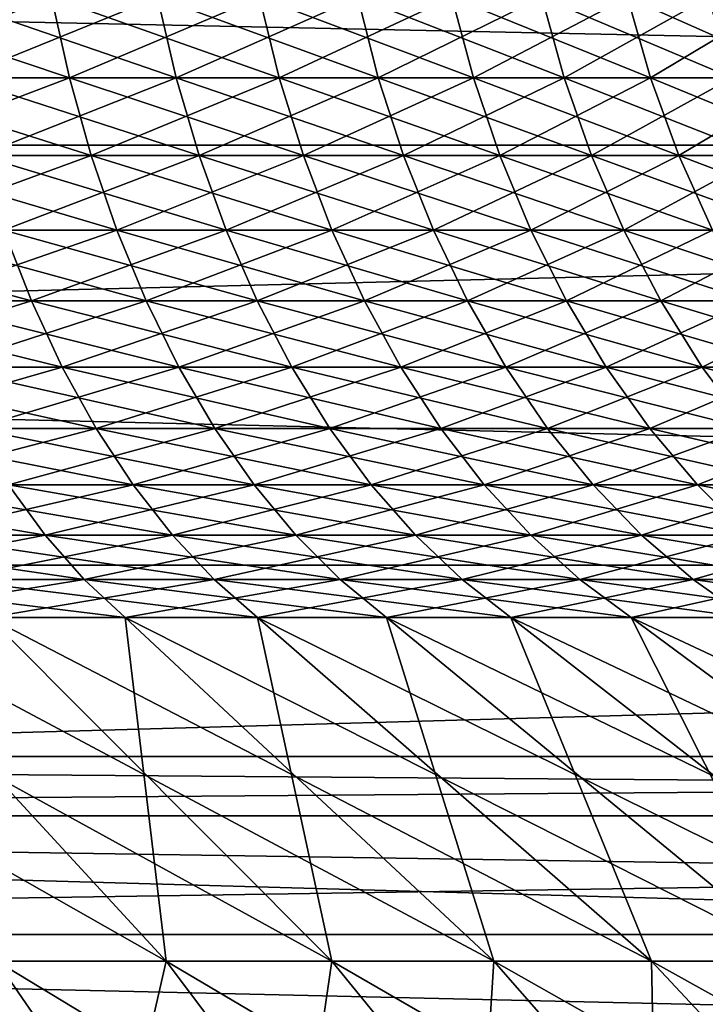
# Model space of a CAD drawing. Extents: x -60 to 46, y -91 to 0.
# Drawn here: x 4 to 5, y -54 to -52 of the extents above; entities that cross this region are included whole.
import ezdxf

# ---------------------------------------------------------------- set-up
doc = ezdxf.new("R2010")
doc.units = 0
for name, color, linetype in [('L15', 7, 'CONTINUOUS'), ('L16', 7, 'CONTINUOUS'), ('L3', 7, 'CONTINUOUS'), ('L4', 7, 'CONTINUOUS')]:
    doc.layers.add(name, color=color, linetype=linetype)

msp = doc.modelspace()

# ---------------------------------------------------------------- linework, layer by layer
at = {"layer": 'L15', "color": 250}
for points in [[(-1, -53.37856, -197.9918), (13.8, -53.37856, -197.9918), (13.8, -53.2643, -199.329)], [(-1, -53.37856, -197.9918), (13.8, -53.2643, -199.329), (-1, -53.2643, -199.329)], [(-1, -53.2643, -199.329), (13.8, -53.2643, -199.329), (13.8, -53.2643, -200.671)], [(-1, -53.2643, -199.329), (13.8, -53.2643, -200.671), (-1, -53.2643, -200.671)], [(-1, -53.2643, -200.671), (13.8, -53.2643, -200.671), (13.8, -53.37856, -202.0082)], [(-1, -53.2643, -200.671), (13.8, -53.37856, -202.0082), (-1, -53.37856, -202.0082)], [(-1, -53.60623, -196.6692), (13.8, -53.60623, -196.6692), (13.8, -53.37856, -197.9918)], [(-1, -53.60623, -196.6692), (13.8, -53.37856, -197.9918), (-1, -53.37856, -197.9918)], [(-1, -53.37856, -202.0082), (13.8, -53.37856, -202.0082), (13.8, -53.60623, -203.3308)], [(-1, -53.37856, -202.0082), (13.8, -53.60623, -203.3308), (-1, -53.60623, -203.3308)], [(-1, -53.94568, -195.3707), (13.8, -53.94568, -195.3707), (13.8, -53.60623, -196.6692)], [(-1, -53.94568, -195.3707), (13.8, -53.60623, -196.6692), (-1, -53.60623, -196.6692)], [(-1, -53.60623, -203.3308), (13.8, -53.60623, -203.3308), (13.8, -53.94568, -204.6293)], [(-1, -53.60623, -203.3308), (13.8, -53.94568, -204.6293), (-1, -53.94568, -204.6293)]]:
    msp.add_3dface(points, dxfattribs=at)
at = {"layer": 'L16', "color": 7}
for points in [[(-18, -52.08948, -191.3378), (15, -52.08948, -191.3378), (15, -51.40743, -192.8235)], [(-18, -52.08948, -191.3378), (15, -51.40743, -192.8235), (-18, -51.40743, -192.8235)], [(-18, -51.40743, -207.1764), (15, -51.40743, -207.1764), (15, -52.08948, -208.6622)], [(-18, -51.40743, -207.1764), (15, -52.08948, -208.6622), (-18, -52.08948, -208.6622)], [(-18, -52.89672, -189.9161), (15, -52.89672, -189.9161), (15, -52.08948, -191.3378)], [(-18, -52.89672, -189.9161), (15, -52.08948, -191.3378), (-18, -52.08948, -191.3378)], [(-18, -52.08948, -208.6622), (15, -52.08948, -208.6622), (15, -52.89672, -210.0839)], [(-18, -52.08948, -208.6622), (15, -52.89672, -210.0839), (-18, -52.89672, -210.0839)], [(-18, -53.82319, -188.5691), (15, -53.82319, -188.5691), (15, -52.89672, -189.9161)], [(-18, -53.82319, -188.5691), (15, -52.89672, -189.9161), (-18, -52.89672, -189.9161)], [(-18, -52.89672, -210.0839), (15, -52.89672, -210.0839), (15, -53.82319, -211.4309)], [(-18, -52.89672, -210.0839), (15, -53.82319, -211.4309), (-18, -53.82319, -211.4309)]]:
    msp.add_3dface(points, dxfattribs=at)
at = {"layer": 'L3', "color": 7}
for points in [[(3.617771, -51.80486, -4.803333), (3.651829, -51.95985, -4.848552), (3.191461, -51.80486, -5.096553)], [(3.191461, -51.80486, -5.096553), (3.651829, -51.95985, -4.848552), (3.221506, -51.95985, -5.144533)], [(3.407771, -51.80486, 4.954531), (3.439853, -51.95985, 5.001173), (3.821072, -51.80486, 4.643241)], [(3.821072, -51.80486, 4.643241), (3.439853, -51.95985, 5.001173), (3.857044, -51.95985, 4.686953)], [(4.017296, -51.80486, -4.474551), (4.055115, -51.95985, -4.516675), (3.617771, -51.80486, -4.803333)], [(3.617771, -51.80486, -4.803333), (4.055115, -51.95985, -4.516675), (3.651829, -51.95985, -4.848552)], [(3.821072, -51.80486, 4.643241), (3.857044, -51.95985, 4.686953), (4.206082, -51.80486, 4.297575)], [(4.206082, -51.80486, 4.297575), (3.857044, -51.95985, 4.686953), (4.245678, -51.95985, 4.338033)], [(4.387079, -51.80486, -4.112641), (4.428379, -51.95985, -4.151358), (4.017296, -51.80486, -4.474551)], [(4.017296, -51.80486, -4.474551), (4.428379, -51.95985, -4.151358), (4.055115, -51.95985, -4.516675)], [(4.206082, -51.80486, 4.297575), (4.245678, -51.95985, 4.338033), (4.559952, -51.80486, 3.920092)], [(4.559952, -51.80486, 3.920092), (4.245678, -51.95985, 4.338033), (4.60288, -51.95985, 3.956995)], [(4.724381, -51.80486, -3.720283), (4.768857, -51.95985, -3.755306), (4.387079, -51.80486, -4.112641)], [(4.387079, -51.80486, -4.112641), (4.768857, -51.95985, -3.755306), (4.428379, -51.95985, -4.151358)], [(4.559952, -51.80486, 3.920092), (4.60288, -51.95985, 3.956995), (4.880062, -51.80486, 3.513585)], [(4.880062, -51.80486, 3.513585), (4.60288, -51.95985, 3.956995), (4.926003, -51.95985, 3.546662)], [(5.026706, -51.80486, -3.30038), (5.074027, -51.95985, -3.33145), (4.724381, -51.80486, -3.720283)], [(4.724381, -51.80486, -3.720283), (5.074027, -51.95985, -3.33145), (4.768857, -51.95985, -3.755306)], [(3.651829, -51.95985, -4.848552), (3.693646, -52.10949, -4.904073), (3.221506, -51.95985, -5.144533)], [(3.221506, -51.95985, -5.144533), (3.693646, -52.10949, -4.904073), (3.258395, -52.10949, -5.203443)], [(3.439853, -51.95985, 5.001173), (3.479242, -52.10949, 5.058441), (3.857044, -51.95985, 4.686953)], [(3.857044, -51.95985, 4.686953), (3.479242, -52.10949, 5.058441), (3.90121, -52.10949, 4.740623)], [(4.055115, -51.95985, -4.516675), (4.101551, -52.10949, -4.568395), (3.651829, -51.95985, -4.848552)], [(3.651829, -51.95985, -4.848552), (4.101551, -52.10949, -4.568395), (3.693646, -52.10949, -4.904073)], [(3.857044, -51.95985, 4.686953), (3.90121, -52.10949, 4.740623), (4.245678, -51.95985, 4.338033)], [(4.245678, -51.95985, 4.338033), (3.90121, -52.10949, 4.740623), (4.294295, -52.10949, 4.387708)], [(4.428379, -51.95985, -4.151358), (4.479088, -52.10949, -4.198895), (4.055115, -51.95985, -4.516675)], [(4.055115, -51.95985, -4.516675), (4.479088, -52.10949, -4.198895), (4.101551, -52.10949, -4.568395)], [(4.245678, -51.95985, 4.338033), (4.294295, -52.10949, 4.387708), (4.60288, -51.95985, 3.956995)], [(4.60288, -51.95985, 3.956995), (4.294295, -52.10949, 4.387708), (4.655587, -52.10949, 4.002307)], [(4.768857, -51.95985, -3.755306), (4.823465, -52.10949, -3.798308), (4.428379, -51.95985, -4.151358)], [(4.428379, -51.95985, -4.151358), (4.823465, -52.10949, -3.798308), (4.479088, -52.10949, -4.198895)], [(4.60288, -51.95985, 3.956995), (4.655587, -52.10949, 4.002307), (4.926003, -51.95985, 3.546662)], [(4.926003, -51.95985, 3.546662), (4.655587, -52.10949, 4.002307), (4.98241, -52.10949, 3.587275)], [(5.074027, -51.95985, -3.33145), (5.13213, -52.10949, -3.369599), (4.768857, -51.95985, -3.755306)], [(4.768857, -51.95985, -3.755306), (5.13213, -52.10949, -3.369599), (4.823465, -52.10949, -3.798308)], [(3.693646, -52.10949, -4.904073), (3.742923, -52.25272, -4.969498), (3.258395, -52.10949, -5.203443)], [(3.258395, -52.10949, -5.203443), (3.742923, -52.25272, -4.969498), (3.301865, -52.25272, -5.272862)], [(3.479242, -52.10949, 5.058441), (3.525659, -52.25272, 5.125926), (3.90121, -52.10949, 4.740623)], [(3.90121, -52.10949, 4.740623), (3.525659, -52.25272, 5.125926), (3.953256, -52.25272, 4.803868)], [(4.101551, -52.10949, -4.568395), (4.156269, -52.25272, -4.629342), (3.693646, -52.10949, -4.904073)], [(3.693646, -52.10949, -4.904073), (4.156269, -52.25272, -4.629342), (3.742923, -52.25272, -4.969498)], [(3.90121, -52.10949, 4.740623), (3.953256, -52.25272, 4.803868), (4.294295, -52.10949, 4.387708)], [(4.294295, -52.10949, 4.387708), (3.953256, -52.25272, 4.803868), (4.351586, -52.25272, 4.446244)], [(4.479088, -52.10949, -4.198895), (4.538844, -52.25272, -4.254912), (4.101551, -52.10949, -4.568395)], [(4.101551, -52.10949, -4.568395), (4.538844, -52.25272, -4.254912), (4.156269, -52.25272, -4.629342)], [(4.294295, -52.10949, 4.387708), (4.351586, -52.25272, 4.446244), (4.655587, -52.10949, 4.002307)], [(4.655587, -52.10949, 4.002307), (4.351586, -52.25272, 4.446244), (4.717697, -52.25272, 4.055702)], [(4.823465, -52.10949, -3.798308), (4.887815, -52.25272, -3.848981), (4.479088, -52.10949, -4.198895)], [(4.479088, -52.10949, -4.198895), (4.887815, -52.25272, -3.848981), (4.538844, -52.25272, -4.254912)], [(4.655587, -52.10949, 4.002307), (4.717697, -52.25272, 4.055702), (4.98241, -52.10949, 3.587275)], [(4.98241, -52.10949, 3.587275), (4.717697, -52.25272, 4.055702), (5.048881, -52.25272, 3.635132)], [(5.13213, -52.10949, -3.369599), (5.200597, -52.25272, -3.414552), (4.823465, -52.10949, -3.798308)], [(4.823465, -52.10949, -3.798308), (5.200597, -52.25272, -3.414552), (4.887815, -52.25272, -3.848981)], [(3.525659, -52.25272, 5.125926), (3.118234, -52.38852, 5.491531), (3.57877, -52.38852, 5.203143)], [(3.742923, -52.25272, -4.969498), (3.799307, -52.38852, -5.044359), (3.301865, -52.25272, -5.272862)], [(3.301865, -52.25272, -5.272862), (3.799307, -52.38852, -5.044359), (3.351605, -52.38852, -5.352292)], [(3.525659, -52.25272, 5.125926), (3.57877, -52.38852, 5.203143), (3.953256, -52.25272, 4.803868)], [(3.953256, -52.25272, 4.803868), (3.57877, -52.38852, 5.203143), (4.012809, -52.38852, 4.876234)], [(4.156269, -52.25272, -4.629342), (4.21888, -52.38852, -4.699079), (3.742923, -52.25272, -4.969498)], [(3.742923, -52.25272, -4.969498), (4.21888, -52.38852, -4.699079), (3.799307, -52.38852, -5.044359)], [(3.953256, -52.25272, 4.803868), (4.012809, -52.38852, 4.876234), (4.351586, -52.25272, 4.446244)], [(4.351586, -52.25272, 4.446244), (4.012809, -52.38852, 4.876234), (4.417138, -52.38852, 4.513223)], [(4.538844, -52.25272, -4.254912), (4.607217, -52.38852, -4.319009), (4.156269, -52.25272, -4.629342)], [(4.156269, -52.25272, -4.629342), (4.607217, -52.38852, -4.319009), (4.21888, -52.38852, -4.699079)], [(4.351586, -52.25272, 4.446244), (4.417138, -52.38852, 4.513223), (4.717697, -52.25272, 4.055702)], [(4.717697, -52.25272, 4.055702), (4.417138, -52.38852, 4.513223), (4.788765, -52.38852, 4.116797)], [(4.887815, -52.25272, -3.848981), (4.961445, -52.38852, -3.906962), (4.538844, -52.25272, -4.254912)], [(4.538844, -52.25272, -4.254912), (4.961445, -52.38852, -3.906962), (4.607217, -52.38852, -4.319009)], [(4.717697, -52.25272, 4.055702), (4.788765, -52.38852, 4.116797), (5.048881, -52.25272, 3.635132)], [(5.048881, -52.25272, 3.635132), (4.788765, -52.38852, 4.116797), (5.124938, -52.38852, 3.689892)], [(3.118234, -52.38852, 5.491531), (3.170012, -52.51592, 5.582717), (3.57877, -52.38852, 5.203143)], [(3.57877, -52.38852, 5.203143), (3.170012, -52.51592, 5.582717), (3.638195, -52.51592, 5.289542)], [(3.799307, -52.38852, -5.044359), (3.862394, -52.51592, -5.128121), (3.351605, -52.38852, -5.352292)], [(3.351605, -52.38852, -5.352292), (3.862394, -52.51592, -5.128121), (3.407259, -52.51592, -5.441167)], [(3.57877, -52.38852, 5.203143), (3.638195, -52.51592, 5.289542), (4.012809, -52.38852, 4.876234)], [(4.012809, -52.38852, 4.876234), (3.638195, -52.51592, 5.289542), (4.079441, -52.51592, 4.957204)], [(4.21888, -52.38852, -4.699079), (4.288934, -52.51592, -4.777107), (3.799307, -52.38852, -5.044359)], [(3.799307, -52.38852, -5.044359), (4.288934, -52.51592, -4.777107), (3.862394, -52.51592, -5.128121)], [(4.012809, -52.38852, 4.876234), (4.079441, -52.51592, 4.957204), (4.417138, -52.38852, 4.513223)], [(4.417138, -52.38852, 4.513223), (4.079441, -52.51592, 4.957204), (4.490485, -52.51592, 4.588165)], [(4.607217, -52.38852, -4.319009), (4.68372, -52.51592, -4.390726), (4.21888, -52.38852, -4.699079)], [(4.21888, -52.38852, -4.699079), (4.68372, -52.51592, -4.390726), (4.288934, -52.51592, -4.777107)], [(4.417138, -52.38852, 4.513223), (4.490485, -52.51592, 4.588165), (4.788765, -52.38852, 4.116797)], [(4.788765, -52.38852, 4.116797), (4.490485, -52.51592, 4.588165), (4.868282, -52.51592, 4.185156)], [(4.961445, -52.38852, -3.906962), (5.04383, -52.51592, -3.971837), (4.607217, -52.38852, -4.319009)], [(4.607217, -52.38852, -4.319009), (5.04383, -52.51592, -3.971837), (4.68372, -52.51592, -4.390726)], [(4.788765, -52.38852, 4.116797), (4.868282, -52.51592, 4.185156), (5.124938, -52.38852, 3.689892)], [(5.124938, -52.38852, 3.689892), (4.868282, -52.51592, 4.185156), (5.210037, -52.51592, 3.751163)], [(3.170012, -52.51592, 5.582717), (3.226922, -52.63399, 5.682941), (3.638195, -52.51592, 5.289542)], [(3.638195, -52.51592, 5.289542), (3.226922, -52.63399, 5.682941), (3.703509, -52.63399, 5.384502)], [(3.862394, -52.51592, -5.128121), (3.931734, -52.63399, -5.220183), (3.407259, -52.51592, -5.441167)], [(3.407259, -52.51592, -5.441167), (3.931734, -52.63399, -5.220183), (3.468427, -52.63399, -5.53885)], [(3.638195, -52.51592, 5.289542), (3.703509, -52.63399, 5.384502), (4.079441, -52.51592, 4.957204)], [(4.079441, -52.51592, 4.957204), (3.703509, -52.63399, 5.384502), (4.152677, -52.63399, 5.046198)], [(4.288934, -52.51592, -4.777107), (4.365931, -52.63399, -4.862868), (3.862394, -52.51592, -5.128121)], [(3.862394, -52.51592, -5.128121), (4.365931, -52.63399, -4.862868), (3.931734, -52.63399, -5.220183)], [(4.079441, -52.51592, 4.957204), (4.152677, -52.63399, 5.046198), (4.490485, -52.51592, 4.588165)], [(4.490485, -52.51592, 4.588165), (4.152677, -52.63399, 5.046198), (4.5711, -52.63399, 4.670534)], [(4.68372, -52.51592, -4.390726), (4.767805, -52.63399, -4.46955), (4.288934, -52.51592, -4.777107)], [(4.288934, -52.51592, -4.777107), (4.767805, -52.63399, -4.46955), (4.365931, -52.63399, -4.862868)], [(4.490485, -52.51592, 4.588165), (4.5711, -52.63399, 4.670534), (4.868282, -52.51592, 4.185156)], [(4.868282, -52.51592, 4.185156), (4.5711, -52.63399, 4.670534), (4.955681, -52.63399, 4.26029)], [(5.04383, -52.51592, -3.971837), (5.134379, -52.63399, -4.043141), (4.68372, -52.51592, -4.390726)], [(4.68372, -52.51592, -4.390726), (5.134379, -52.63399, -4.043141), (4.767805, -52.63399, -4.46955)], [(4.868282, -52.51592, 4.185156), (4.955681, -52.63399, 4.26029), (5.210037, -52.51592, 3.751163)], [(3.226922, -52.63399, 5.682941), (3.288556, -52.7419, 5.791484), (3.703509, -52.63399, 5.384502)], [(3.703509, -52.63399, 5.384502), (3.288556, -52.7419, 5.791484), (3.774246, -52.7419, 5.487345)], [(3.931734, -52.63399, -5.220183), (4.006829, -52.7419, -5.319888), (3.468427, -52.63399, -5.53885)], [(3.468427, -52.63399, -5.53885), (4.006829, -52.7419, -5.319888), (3.534673, -52.7419, -5.644641)], [(3.703509, -52.63399, 5.384502), (3.774246, -52.7419, 5.487345), (4.152677, -52.63399, 5.046198)], [(4.152677, -52.63399, 5.046198), (3.774246, -52.7419, 5.487345), (4.231993, -52.7419, 5.142579)], [(4.365931, -52.63399, -4.862868), (4.44932, -52.7419, -4.955748), (3.931734, -52.63399, -5.220183)], [(3.931734, -52.63399, -5.220183), (4.44932, -52.7419, -4.955748), (4.006829, -52.7419, -5.319888)], [(4.152677, -52.63399, 5.046198), (4.231993, -52.7419, 5.142579), (4.5711, -52.63399, 4.670534)], [(4.5711, -52.63399, 4.670534), (4.231993, -52.7419, 5.142579), (4.658408, -52.7419, 4.75974)], [(4.767805, -52.63399, -4.46955), (4.858869, -52.7419, -4.554918), (4.365931, -52.63399, -4.862868)], [(4.365931, -52.63399, -4.862868), (4.858869, -52.7419, -4.554918), (4.44932, -52.7419, -4.955748)], [(4.5711, -52.63399, 4.670534), (4.658408, -52.7419, 4.75974), (4.955681, -52.63399, 4.26029)], [(4.955681, -52.63399, 4.26029), (4.658408, -52.7419, 4.75974), (5.050333, -52.7419, 4.341661)], [(5.134379, -52.63399, -4.043141), (5.232445, -52.7419, -4.120365), (4.767805, -52.63399, -4.46955)], [(4.767805, -52.63399, -4.46955), (5.232445, -52.7419, -4.120365), (4.858869, -52.7419, -4.554918)], [(3.534673, -52.7419, -5.644641), (3.605523, -52.83887, -5.757784), (3.036348, -52.7419, -5.927603)], [(3.036348, -52.7419, -5.927603), (3.605523, -52.83887, -5.757784), (3.09721, -52.83887, -6.046417)], [(3.288556, -52.7419, 5.791484), (3.354472, -52.83887, 5.90757), (3.774246, -52.7419, 5.487345)], [(3.774246, -52.7419, 5.487345), (3.354472, -52.83887, 5.90757), (3.849898, -52.83887, 5.597335)], [(4.006829, -52.7419, -5.319888), (4.087143, -52.83887, -5.426521), (3.534673, -52.7419, -5.644641)], [(3.534673, -52.7419, -5.644641), (4.087143, -52.83887, -5.426521), (3.605523, -52.83887, -5.757784)], [(3.774246, -52.7419, 5.487345), (3.849898, -52.83887, 5.597335), (4.231993, -52.7419, 5.142579)], [(4.231993, -52.7419, 5.142579), (3.849898, -52.83887, 5.597335), (4.31682, -52.83887, 5.245659)], [(4.44932, -52.7419, -4.955748), (4.538503, -52.83887, -5.055082), (4.006829, -52.7419, -5.319888)], [(4.006829, -52.7419, -5.319888), (4.538503, -52.83887, -5.055082), (4.087143, -52.83887, -5.426521)], [(4.231993, -52.7419, 5.142579), (4.31682, -52.83887, 5.245659), (4.658408, -52.7419, 4.75974)], [(4.658408, -52.7419, 4.75974), (4.31682, -52.83887, 5.245659), (4.751782, -52.83887, 4.855146)], [(4.858869, -52.7419, -4.554918), (4.956261, -52.83887, -4.646218), (4.44932, -52.7419, -4.955748)], [(4.44932, -52.7419, -4.955748), (4.956261, -52.83887, -4.646218), (4.538503, -52.83887, -5.055082)], [(4.658408, -52.7419, 4.75974), (4.751782, -52.83887, 4.855146), (5.050333, -52.7419, 4.341661)], [(5.050333, -52.7419, 4.341661), (4.751782, -52.83887, 4.855146), (5.151563, -52.83887, 4.428687)], [(5.232445, -52.7419, -4.120365), (5.337325, -52.83887, -4.202954), (4.858869, -52.7419, -4.554918)], [(4.858869, -52.7419, -4.554918), (5.337325, -52.83887, -4.202954), (4.956261, -52.83887, -4.646218)], [(3.605523, -52.83887, -5.757784), (3.68047, -52.92421, -5.877468), (3.09721, -52.83887, -6.046417)], [(3.09721, -52.83887, -6.046417), (3.68047, -52.92421, -5.877468), (3.16159, -52.92421, -6.172101)], [(3.354472, -52.83887, 5.90757), (3.4242, -52.92421, 6.030368), (3.849898, -52.83887, 5.597335)], [(3.849898, -52.83887, 5.597335), (3.4242, -52.92421, 6.030368), (3.929924, -52.92421, 5.713684)], [(4.087143, -52.83887, -5.426521), (4.172101, -52.92421, -5.539319), (3.605523, -52.83887, -5.757784)], [(3.605523, -52.83887, -5.757784), (4.172101, -52.92421, -5.539319), (3.68047, -52.92421, -5.877468)], [(3.849898, -52.83887, 5.597335), (3.929924, -52.92421, 5.713684), (4.31682, -52.83887, 5.245659)], [(4.31682, -52.83887, 5.245659), (3.929924, -52.92421, 5.713684), (4.406552, -52.92421, 5.354698)], [(4.538503, -52.83887, -5.055082), (4.632843, -52.92421, -5.16016), (4.087143, -52.83887, -5.426521)], [(4.087143, -52.83887, -5.426521), (4.632843, -52.92421, -5.16016), (4.172101, -52.92421, -5.539319)], [(4.31682, -52.83887, 5.245659), (4.406552, -52.92421, 5.354698), (4.751782, -52.83887, 4.855146)], [(4.751782, -52.83887, 4.855146), (4.406552, -52.92421, 5.354698), (4.850555, -52.92421, 4.956067)], [(4.956261, -52.83887, -4.646218), (5.059285, -52.92421, -4.742797), (4.538503, -52.83887, -5.055082)], [(4.538503, -52.83887, -5.055082), (5.059285, -52.92421, -4.742797), (4.632843, -52.92421, -5.16016)], [(4.751782, -52.83887, 4.855146), (4.850555, -52.92421, 4.956067), (5.151563, -52.83887, 4.428687)], [(5.151563, -52.83887, 4.428687), (4.850555, -52.92421, 4.956067), (5.258646, -52.92421, 4.520744)], [(3.68047, -52.92421, -5.877468), (3.758976, -52.99731, -6.002837), (3.16159, -52.92421, -6.172101)], [(3.16159, -52.92421, -6.172101), (3.758976, -52.99731, -6.002837), (3.229028, -52.99731, -6.303756)], [(3.4242, -52.92421, 6.030368), (3.49724, -52.99731, 6.158999), (3.929924, -52.92421, 5.713684)], [(3.929924, -52.92421, 5.713684), (3.49724, -52.99731, 6.158999), (4.013751, -52.99731, 5.83556)], [(4.172101, -52.92421, -5.539319), (4.261094, -52.99731, -5.657476), (3.68047, -52.92421, -5.877468)], [(3.68047, -52.92421, -5.877468), (4.261094, -52.99731, -5.657476), (3.758976, -52.99731, -6.002837)], [(3.929924, -52.92421, 5.713684), (4.013751, -52.99731, 5.83556), (4.406552, -52.92421, 5.354698)], [(4.406552, -52.92421, 5.354698), (4.013751, -52.99731, 5.83556), (4.500546, -52.99731, 5.468916)], [(4.632843, -52.92421, -5.16016), (4.731664, -52.99731, -5.270229), (4.172101, -52.92421, -5.539319)], [(4.172101, -52.92421, -5.539319), (4.731664, -52.99731, -5.270229), (4.261094, -52.99731, -5.657476)], [(4.406552, -52.92421, 5.354698), (4.500546, -52.99731, 5.468916), (4.850555, -52.92421, 4.956067)], [(4.850555, -52.92421, 4.956067), (4.500546, -52.99731, 5.468916), (4.95402, -52.99731, 5.061783)], [(5.059285, -52.92421, -4.742797), (5.167202, -52.99731, -4.843963), (4.632843, -52.92421, -5.16016)], [(4.632843, -52.92421, -5.16016), (5.167202, -52.99731, -4.843963), (4.731664, -52.99731, -5.270229)], [(4.850555, -52.92421, 4.956067), (4.95402, -52.99731, 5.061783), (5.258646, -52.92421, 4.520744)], [(2.954837, -52.99731, 6.436839), (3.511948, -53.65768, 7.650454), (4.156617, -53.65768, 7.320229)], [(2.954837, -52.99731, 6.436839), (4.156617, -53.65768, 7.320229), (3.49724, -52.99731, 6.158999)], [(3.229028, -52.99731, -6.303756), (3.837836, -53.65768, -7.492279), (3.179557, -53.65768, -7.794463)], [(3.758976, -52.99731, -6.002837), (3.837836, -53.65768, -7.492279), (3.229028, -52.99731, -6.303756)], [(3.49724, -52.99731, 6.158999), (4.156617, -53.65768, 7.320229), (4.770512, -53.65768, 6.935808)], [(3.49724, -52.99731, 6.158999), (4.770512, -53.65768, 6.935808), (4.013751, -52.99731, 5.83556)], [(4.261094, -52.99731, -5.657476), (4.467702, -53.65768, -7.134625), (3.758976, -52.99731, -6.002837)], [(3.758976, -52.99731, -6.002837), (4.467702, -53.65768, -7.134625), (3.837836, -53.65768, -7.492279)], [(4.013751, -52.99731, 5.83556), (4.770512, -53.65768, 6.935808), (5.349088, -53.65768, 6.500037)], [(4.013751, -52.99731, 5.83556), (5.349088, -53.65768, 6.500037), (4.500546, -52.99731, 5.468916)], [(4.731664, -52.99731, -5.270229), (5.064489, -53.65768, -6.724149), (4.261094, -52.99731, -5.657476)], [(4.261094, -52.99731, -5.657476), (5.064489, -53.65768, -6.724149), (4.467702, -53.65768, -7.134625)], [(4.500546, -52.99731, 5.468916), (5.349088, -53.65768, 6.500037), (5.888061, -53.65768, 6.016142)], [(4.500546, -52.99731, 5.468916), (5.888061, -53.65768, 6.016142), (4.95402, -52.99731, 5.061783)], [(5.167202, -52.99731, -4.843963), (5.623782, -53.65768, -6.263889), (4.731664, -52.99731, -5.270229)], [(4.731664, -52.99731, -5.270229), (5.623782, -53.65768, -6.263889), (5.064489, -53.65768, -6.724149)], [(2.841278, -53.65768, 7.924037), (3.271408, -54.42923, 9.123628), (4.043609, -54.42923, 8.808628)], [(2.841278, -53.65768, 7.924037), (4.043609, -54.42923, 8.808628), (3.511948, -53.65768, 7.650454)], [(3.179557, -53.65768, -7.794463), (3.660898, -54.42923, -8.974438), (2.875861, -54.42923, -9.255924)], [(3.837836, -53.65768, -7.492279), (3.660898, -54.42923, -8.974438), (3.179557, -53.65768, -7.794463)], [(3.511948, -53.65768, 7.650454), (4.043609, -54.42923, 8.808628), (4.785872, -54.42923, 8.428412)], [(3.511948, -53.65768, 7.650454), (4.785872, -54.42923, 8.428412), (4.156617, -53.65768, 7.320229)], [(3.837836, -53.65768, -7.492279), (4.418832, -54.42923, -8.626508), (3.660898, -54.42923, -8.974438)], [(4.467702, -53.65768, -7.134625), (4.418832, -54.42923, -8.626508), (3.837836, -53.65768, -7.492279)], [(4.156617, -53.65768, 7.320229), (4.785872, -54.42923, 8.428412), (5.492703, -54.42923, 7.985795)], [(4.156617, -53.65768, 7.320229), (5.492703, -54.42923, 7.985795), (4.770512, -53.65768, 6.935808)], [(4.467702, -53.65768, -7.134625), (5.14405, -54.42923, -8.214709), (4.418832, -54.42923, -8.626508)], [(5.064489, -53.65768, -6.724149), (5.14405, -54.42923, -8.214709), (4.467702, -53.65768, -7.134625)], [(4.770512, -53.65768, 6.935808), (5.492703, -54.42923, 7.985795), (6.158867, -54.42923, 7.484054)], [(4.770512, -53.65768, 6.935808), (6.158867, -54.42923, 7.484054), (5.349088, -53.65768, 6.500037)]]:
    msp.add_3dface(points, dxfattribs=at)
at = {"layer": 'L4', "color": 7}
for points in [[(3.191461, -51.80486, -846.3129), (3.221506, -51.95985, -846.265), (3.617771, -51.80486, -846.6062)], [(3.617771, -51.80486, -846.6062), (3.221506, -51.95985, -846.265), (3.651829, -51.95985, -846.561)], [(3.821072, -51.80486, -856.0528), (3.857044, -51.95985, -856.0964), (3.407771, -51.80486, -856.3641)], [(3.407771, -51.80486, -856.3641), (3.857044, -51.95985, -856.0964), (3.439853, -51.95985, -856.4107)], [(3.617771, -51.80486, -846.6062), (3.651829, -51.95985, -846.561), (4.017296, -51.80486, -846.935)], [(4.017296, -51.80486, -846.935), (3.651829, -51.95985, -846.561), (4.055115, -51.95985, -846.8928)], [(4.206082, -51.80486, -855.7071), (4.245678, -51.95985, -855.7475), (3.821072, -51.80486, -856.0528)], [(3.821072, -51.80486, -856.0528), (4.245678, -51.95985, -855.7475), (3.857044, -51.95985, -856.0964)], [(4.017296, -51.80486, -846.935), (4.055115, -51.95985, -846.8928), (4.387079, -51.80486, -847.2969)], [(4.387079, -51.80486, -847.2969), (4.055115, -51.95985, -846.8928), (4.428379, -51.95985, -847.2582)], [(4.559952, -51.80486, -855.3296), (4.60288, -51.95985, -855.3665), (4.206082, -51.80486, -855.7071)], [(4.206082, -51.80486, -855.7071), (4.60288, -51.95985, -855.3665), (4.245678, -51.95985, -855.7475)], [(4.387079, -51.80486, -847.2969), (4.428379, -51.95985, -847.2582), (4.724381, -51.80486, -847.6892)], [(4.724381, -51.80486, -847.6892), (4.428379, -51.95985, -847.2582), (4.768857, -51.95985, -847.6542)], [(4.880062, -51.80486, -854.9231), (4.926003, -51.95985, -854.9562), (4.559952, -51.80486, -855.3296)], [(4.559952, -51.80486, -855.3296), (4.926003, -51.95985, -854.9562), (4.60288, -51.95985, -855.3665)], [(4.724381, -51.80486, -847.6892), (4.768857, -51.95985, -847.6542), (5.026706, -51.80486, -848.1091)], [(5.026706, -51.80486, -848.1091), (4.768857, -51.95985, -847.6542), (5.074027, -51.95985, -848.0781)], [(3.221506, -51.95985, -846.265), (3.258395, -52.10949, -846.2061), (3.651829, -51.95985, -846.561)], [(3.651829, -51.95985, -846.561), (3.258395, -52.10949, -846.2061), (3.693646, -52.10949, -846.5055)], [(3.857044, -51.95985, -856.0964), (3.90121, -52.10949, -856.1502), (3.439853, -51.95985, -856.4107)], [(3.439853, -51.95985, -856.4107), (3.90121, -52.10949, -856.1502), (3.479242, -52.10949, -856.468)], [(3.651829, -51.95985, -846.561), (3.693646, -52.10949, -846.5055), (4.055115, -51.95985, -846.8928)], [(4.055115, -51.95985, -846.8928), (3.693646, -52.10949, -846.5055), (4.101551, -52.10949, -846.8411)], [(4.245678, -51.95985, -855.7475), (4.294295, -52.10949, -855.7972), (3.857044, -51.95985, -856.0964)], [(3.857044, -51.95985, -856.0964), (4.294295, -52.10949, -855.7972), (3.90121, -52.10949, -856.1502)], [(4.055115, -51.95985, -846.8928), (4.101551, -52.10949, -846.8411), (4.428379, -51.95985, -847.2582)], [(4.428379, -51.95985, -847.2582), (4.101551, -52.10949, -846.8411), (4.479088, -52.10949, -847.2106)], [(4.60288, -51.95985, -855.3665), (4.655587, -52.10949, -855.4118), (4.245678, -51.95985, -855.7475)], [(4.245678, -51.95985, -855.7475), (4.655587, -52.10949, -855.4118), (4.294295, -52.10949, -855.7972)], [(4.428379, -51.95985, -847.2582), (4.479088, -52.10949, -847.2106), (4.768857, -51.95985, -847.6542)], [(4.768857, -51.95985, -847.6542), (4.479088, -52.10949, -847.2106), (4.823465, -52.10949, -847.6112)], [(4.926003, -51.95985, -854.9562), (4.98241, -52.10949, -854.9968), (4.60288, -51.95985, -855.3665)], [(4.60288, -51.95985, -855.3665), (4.98241, -52.10949, -854.9968), (4.655587, -52.10949, -855.4118)], [(4.768857, -51.95985, -847.6542), (4.823465, -52.10949, -847.6112), (5.074027, -51.95985, -848.0781)], [(5.074027, -51.95985, -848.0781), (4.823465, -52.10949, -847.6112), (5.13213, -52.10949, -848.0399)], [(3.258395, -52.10949, -846.2061), (3.301865, -52.25272, -846.1366), (3.693646, -52.10949, -846.5055)], [(3.693646, -52.10949, -846.5055), (3.301865, -52.25272, -846.1366), (3.742923, -52.25272, -846.44)], [(3.90121, -52.10949, -856.1502), (3.953256, -52.25272, -856.2134), (3.479242, -52.10949, -856.468)], [(3.479242, -52.10949, -856.468), (3.953256, -52.25272, -856.2134), (3.525659, -52.25272, -856.5354)], [(3.693646, -52.10949, -846.5055), (3.742923, -52.25272, -846.44), (4.101551, -52.10949, -846.8411)], [(4.101551, -52.10949, -846.8411), (3.742923, -52.25272, -846.44), (4.156269, -52.25272, -846.7802)], [(4.294295, -52.10949, -855.7972), (4.351586, -52.25272, -855.8558), (3.90121, -52.10949, -856.1502)], [(3.90121, -52.10949, -856.1502), (4.351586, -52.25272, -855.8558), (3.953256, -52.25272, -856.2134)], [(4.101551, -52.10949, -846.8411), (4.156269, -52.25272, -846.7802), (4.479088, -52.10949, -847.2106)], [(4.479088, -52.10949, -847.2106), (4.156269, -52.25272, -846.7802), (4.538844, -52.25272, -847.1546)], [(4.655587, -52.10949, -855.4118), (4.717697, -52.25272, -855.4652), (4.294295, -52.10949, -855.7972)], [(4.294295, -52.10949, -855.7972), (4.717697, -52.25272, -855.4652), (4.351586, -52.25272, -855.8558)], [(4.479088, -52.10949, -847.2106), (4.538844, -52.25272, -847.1546), (4.823465, -52.10949, -847.6112)], [(4.823465, -52.10949, -847.6112), (4.538844, -52.25272, -847.1546), (4.887815, -52.25272, -847.5605)], [(4.98241, -52.10949, -854.9968), (5.048881, -52.25272, -855.0447), (4.655587, -52.10949, -855.4118)], [(4.655587, -52.10949, -855.4118), (5.048881, -52.25272, -855.0447), (4.717697, -52.25272, -855.4652)], [(4.823465, -52.10949, -847.6112), (4.887815, -52.25272, -847.5605), (5.13213, -52.10949, -848.0399)], [(3.525659, -52.25272, -856.5354), (3.57877, -52.38852, -856.6127), (3.071958, -52.25272, -856.8196)], [(3.071958, -52.25272, -856.8196), (3.57877, -52.38852, -856.6127), (3.118234, -52.38852, -856.901)], [(3.301865, -52.25272, -846.1366), (3.351605, -52.38852, -846.0572), (3.742923, -52.25272, -846.44)], [(3.742923, -52.25272, -846.44), (3.351605, -52.38852, -846.0572), (3.799307, -52.38852, -846.3652)], [(3.953256, -52.25272, -856.2134), (4.012809, -52.38852, -856.2858), (3.525659, -52.25272, -856.5354)], [(3.525659, -52.25272, -856.5354), (4.012809, -52.38852, -856.2858), (3.57877, -52.38852, -856.6127)], [(3.742923, -52.25272, -846.44), (3.799307, -52.38852, -846.3652), (4.156269, -52.25272, -846.7802)], [(4.156269, -52.25272, -846.7802), (3.799307, -52.38852, -846.3652), (4.21888, -52.38852, -846.7104)], [(4.351586, -52.25272, -855.8558), (4.417138, -52.38852, -855.9228), (3.953256, -52.25272, -856.2134)], [(3.953256, -52.25272, -856.2134), (4.417138, -52.38852, -855.9228), (4.012809, -52.38852, -856.2858)], [(4.156269, -52.25272, -846.7802), (4.21888, -52.38852, -846.7104), (4.538844, -52.25272, -847.1546)], [(4.538844, -52.25272, -847.1546), (4.21888, -52.38852, -846.7104), (4.607217, -52.38852, -847.0905)], [(4.717697, -52.25272, -855.4652), (4.788765, -52.38852, -855.5263), (4.351586, -52.25272, -855.8558)], [(4.351586, -52.25272, -855.8558), (4.788765, -52.38852, -855.5263), (4.417138, -52.38852, -855.9228)], [(4.538844, -52.25272, -847.1546), (4.607217, -52.38852, -847.0905), (4.887815, -52.25272, -847.5605)], [(4.887815, -52.25272, -847.5605), (4.607217, -52.38852, -847.0905), (4.961445, -52.38852, -847.5025)], [(5.048881, -52.25272, -855.0447), (5.124938, -52.38852, -855.0994), (4.717697, -52.25272, -855.4652)], [(4.717697, -52.25272, -855.4652), (5.124938, -52.38852, -855.0994), (4.788765, -52.38852, -855.5263)], [(3.57877, -52.38852, -856.6127), (3.638195, -52.51592, -856.699), (3.118234, -52.38852, -856.901)], [(3.118234, -52.38852, -856.901), (3.638195, -52.51592, -856.699), (3.170012, -52.51592, -856.9922)], [(3.351605, -52.38852, -846.0572), (3.407259, -52.51592, -845.9684), (3.799307, -52.38852, -846.3652)], [(3.799307, -52.38852, -846.3652), (3.407259, -52.51592, -845.9684), (3.862394, -52.51592, -846.2814)], [(4.012809, -52.38852, -856.2858), (4.079441, -52.51592, -856.3667), (3.57877, -52.38852, -856.6127)], [(3.57877, -52.38852, -856.6127), (4.079441, -52.51592, -856.3667), (3.638195, -52.51592, -856.699)], [(3.799307, -52.38852, -846.3652), (3.862394, -52.51592, -846.2814), (4.21888, -52.38852, -846.7104)], [(4.21888, -52.38852, -846.7104), (3.862394, -52.51592, -846.2814), (4.288934, -52.51592, -846.6324)], [(4.417138, -52.38852, -855.9228), (4.490485, -52.51592, -855.9977), (4.012809, -52.38852, -856.2858)], [(4.012809, -52.38852, -856.2858), (4.490485, -52.51592, -855.9977), (4.079441, -52.51592, -856.3667)], [(4.21888, -52.38852, -846.7104), (4.288934, -52.51592, -846.6324), (4.607217, -52.38852, -847.0905)], [(4.607217, -52.38852, -847.0905), (4.288934, -52.51592, -846.6324), (4.68372, -52.51592, -847.0188)], [(4.788765, -52.38852, -855.5263), (4.868282, -52.51592, -855.5947), (4.417138, -52.38852, -855.9228)], [(4.417138, -52.38852, -855.9228), (4.868282, -52.51592, -855.5947), (4.490485, -52.51592, -855.9977)], [(4.607217, -52.38852, -847.0905), (4.68372, -52.51592, -847.0188), (4.961445, -52.38852, -847.5025)], [(4.961445, -52.38852, -847.5025), (4.68372, -52.51592, -847.0188), (5.04383, -52.51592, -847.4377)], [(5.124938, -52.38852, -855.0994), (5.210037, -52.51592, -855.1607), (4.788765, -52.38852, -855.5263)], [(4.788765, -52.38852, -855.5263), (5.210037, -52.51592, -855.1607), (4.868282, -52.51592, -855.5947)], [(3.638195, -52.51592, -856.699), (3.703509, -52.63399, -856.794), (3.170012, -52.51592, -856.9922)], [(3.170012, -52.51592, -856.9922), (3.703509, -52.63399, -856.794), (3.226922, -52.63399, -857.0924)], [(3.407259, -52.51592, -845.9684), (3.468427, -52.63399, -845.8707), (3.862394, -52.51592, -846.2814)], [(3.862394, -52.51592, -846.2814), (3.468427, -52.63399, -845.8707), (3.931734, -52.63399, -846.1893)], [(4.079441, -52.51592, -856.3667), (4.152677, -52.63399, -856.4557), (3.638195, -52.51592, -856.699)], [(3.638195, -52.51592, -856.699), (4.152677, -52.63399, -856.4557), (3.703509, -52.63399, -856.794)], [(3.862394, -52.51592, -846.2814), (3.931734, -52.63399, -846.1893), (4.288934, -52.51592, -846.6324)], [(4.288934, -52.51592, -846.6324), (3.931734, -52.63399, -846.1893), (4.365931, -52.63399, -846.5466)], [(4.490485, -52.51592, -855.9977), (4.5711, -52.63399, -856.0801), (4.079441, -52.51592, -856.3667)], [(4.079441, -52.51592, -856.3667), (4.5711, -52.63399, -856.0801), (4.152677, -52.63399, -856.4557)], [(4.288934, -52.51592, -846.6324), (4.365931, -52.63399, -846.5466), (4.68372, -52.51592, -847.0188)], [(4.68372, -52.51592, -847.0188), (4.365931, -52.63399, -846.5466), (4.767805, -52.63399, -846.94)], [(4.868282, -52.51592, -855.5947), (4.955681, -52.63399, -855.6698), (4.490485, -52.51592, -855.9977)], [(4.490485, -52.51592, -855.9977), (4.955681, -52.63399, -855.6698), (4.5711, -52.63399, -856.0801)], [(4.68372, -52.51592, -847.0188), (4.767805, -52.63399, -846.94), (5.04383, -52.51592, -847.4377)], [(5.04383, -52.51592, -847.4377), (4.767805, -52.63399, -846.94), (5.134379, -52.63399, -847.3664)], [(5.210037, -52.51592, -855.1607), (5.303571, -52.63399, -855.228), (4.868282, -52.51592, -855.5947)], [(4.868282, -52.51592, -855.5947), (5.303571, -52.63399, -855.228), (4.955681, -52.63399, -855.6698)], [(3.703509, -52.63399, -856.794), (3.774246, -52.7419, -856.8969), (3.226922, -52.63399, -857.0924)], [(3.226922, -52.63399, -857.0924), (3.774246, -52.7419, -856.8969), (3.288556, -52.7419, -857.201)], [(3.468427, -52.63399, -845.8707), (3.534673, -52.7419, -845.7649), (3.931734, -52.63399, -846.1893)], [(3.931734, -52.63399, -846.1893), (3.534673, -52.7419, -845.7649), (4.006829, -52.7419, -846.0896)], [(4.152677, -52.63399, -856.4557), (4.231993, -52.7419, -856.5521), (3.703509, -52.63399, -856.794)], [(3.703509, -52.63399, -856.794), (4.231993, -52.7419, -856.5521), (3.774246, -52.7419, -856.8969)], [(3.931734, -52.63399, -846.1893), (4.006829, -52.7419, -846.0896), (4.365931, -52.63399, -846.5466)], [(4.365931, -52.63399, -846.5466), (4.006829, -52.7419, -846.0896), (4.44932, -52.7419, -846.4538)], [(4.5711, -52.63399, -856.0801), (4.658408, -52.7419, -856.1692), (4.152677, -52.63399, -856.4557)], [(4.152677, -52.63399, -856.4557), (4.658408, -52.7419, -856.1692), (4.231993, -52.7419, -856.5521)], [(4.365931, -52.63399, -846.5466), (4.44932, -52.7419, -846.4538), (4.767805, -52.63399, -846.94)], [(4.767805, -52.63399, -846.94), (4.44932, -52.7419, -846.4538), (4.858869, -52.7419, -846.8546)], [(4.955681, -52.63399, -855.6698), (5.050333, -52.7419, -855.7512), (4.5711, -52.63399, -856.0801)], [(4.5711, -52.63399, -856.0801), (5.050333, -52.7419, -855.7512), (4.658408, -52.7419, -856.1692)], [(4.767805, -52.63399, -846.94), (4.858869, -52.7419, -846.8546), (5.134379, -52.63399, -847.3664)], [(5.134379, -52.63399, -847.3664), (4.858869, -52.7419, -846.8546), (5.232445, -52.7419, -847.2891)], [(3.534673, -52.7419, -845.7649), (3.09721, -52.83887, -845.3631), (3.605523, -52.83887, -845.6517)], [(3.774246, -52.7419, -856.8969), (3.849898, -52.83887, -857.0068), (3.288556, -52.7419, -857.201)], [(3.288556, -52.7419, -857.201), (3.849898, -52.83887, -857.0068), (3.354472, -52.83887, -857.3171)], [(3.534673, -52.7419, -845.7649), (3.605523, -52.83887, -845.6517), (4.006829, -52.7419, -846.0896)], [(4.006829, -52.7419, -846.0896), (3.605523, -52.83887, -845.6517), (4.087143, -52.83887, -845.983)], [(4.231993, -52.7419, -856.5521), (4.31682, -52.83887, -856.6552), (3.774246, -52.7419, -856.8969)], [(3.774246, -52.7419, -856.8969), (4.31682, -52.83887, -856.6552), (3.849898, -52.83887, -857.0068)], [(4.006829, -52.7419, -846.0896), (4.087143, -52.83887, -845.983), (4.44932, -52.7419, -846.4538)], [(4.44932, -52.7419, -846.4538), (4.087143, -52.83887, -845.983), (4.538503, -52.83887, -846.3544)], [(4.658408, -52.7419, -856.1692), (4.751782, -52.83887, -856.2647), (4.231993, -52.7419, -856.5521)], [(4.231993, -52.7419, -856.5521), (4.751782, -52.83887, -856.2647), (4.31682, -52.83887, -856.6552)], [(4.44932, -52.7419, -846.4538), (4.538503, -52.83887, -846.3544), (4.858869, -52.7419, -846.8546)], [(4.858869, -52.7419, -846.8546), (4.538503, -52.83887, -846.3544), (4.956261, -52.83887, -846.7633)], [(5.050333, -52.7419, -855.7512), (5.151563, -52.83887, -855.8382), (4.658408, -52.7419, -856.1692)], [(4.658408, -52.7419, -856.1692), (5.151563, -52.83887, -855.8382), (4.751782, -52.83887, -856.2647)], [(4.858869, -52.7419, -846.8546), (4.956261, -52.83887, -846.7633), (5.232445, -52.7419, -847.2891)], [(3.09721, -52.83887, -845.3631), (3.16159, -52.92421, -845.2374), (3.605523, -52.83887, -845.6517)], [(3.605523, -52.83887, -845.6517), (3.16159, -52.92421, -845.2374), (3.68047, -52.92421, -845.5321)], [(3.849898, -52.83887, -857.0068), (3.929924, -52.92421, -857.1232), (3.354472, -52.83887, -857.3171)], [(3.354472, -52.83887, -857.3171), (3.929924, -52.92421, -857.1232), (3.4242, -52.92421, -857.4399)], [(3.605523, -52.83887, -845.6517), (3.68047, -52.92421, -845.5321), (4.087143, -52.83887, -845.983)], [(4.087143, -52.83887, -845.983), (3.68047, -52.92421, -845.5321), (4.172101, -52.92421, -845.8702)], [(4.31682, -52.83887, -856.6552), (4.406552, -52.92421, -856.7642), (3.849898, -52.83887, -857.0068)], [(3.849898, -52.83887, -857.0068), (4.406552, -52.92421, -856.7642), (3.929924, -52.92421, -857.1232)], [(4.087143, -52.83887, -845.983), (4.172101, -52.92421, -845.8702), (4.538503, -52.83887, -846.3544)], [(4.538503, -52.83887, -846.3544), (4.172101, -52.92421, -845.8702), (4.632843, -52.92421, -846.2493)], [(4.751782, -52.83887, -856.2647), (4.850555, -52.92421, -856.3656), (4.31682, -52.83887, -856.6552)], [(4.31682, -52.83887, -856.6552), (4.850555, -52.92421, -856.3656), (4.406552, -52.92421, -856.7642)], [(4.538503, -52.83887, -846.3544), (4.632843, -52.92421, -846.2493), (4.956261, -52.83887, -846.7633)], [(4.956261, -52.83887, -846.7633), (4.632843, -52.92421, -846.2493), (5.059285, -52.92421, -846.6667)], [(5.151563, -52.83887, -855.8382), (5.258646, -52.92421, -855.9303), (4.751782, -52.83887, -856.2647)], [(4.751782, -52.83887, -856.2647), (5.258646, -52.92421, -855.9303), (4.850555, -52.92421, -856.3656)], [(3.16159, -52.92421, -845.2374), (3.229028, -52.99731, -845.1058), (3.68047, -52.92421, -845.5321)], [(3.68047, -52.92421, -845.5321), (3.229028, -52.99731, -845.1058), (3.758976, -52.99731, -845.4067)], [(3.929924, -52.92421, -857.1232), (4.013751, -52.99731, -857.2451), (3.4242, -52.92421, -857.4399)], [(3.4242, -52.92421, -857.4399), (4.013751, -52.99731, -857.2451), (3.49724, -52.99731, -857.5685)], [(3.68047, -52.92421, -845.5321), (3.758976, -52.99731, -845.4067), (4.172101, -52.92421, -845.8702)], [(4.172101, -52.92421, -845.8702), (3.758976, -52.99731, -845.4067), (4.261094, -52.99731, -845.7521)], [(4.406552, -52.92421, -856.7642), (4.500546, -52.99731, -856.8784), (3.929924, -52.92421, -857.1232)], [(3.929924, -52.92421, -857.1232), (4.500546, -52.99731, -856.8784), (4.013751, -52.99731, -857.2451)], [(4.172101, -52.92421, -845.8702), (4.261094, -52.99731, -845.7521), (4.632843, -52.92421, -846.2493)], [(4.632843, -52.92421, -846.2493), (4.261094, -52.99731, -845.7521), (4.731664, -52.99731, -846.1393)], [(4.850555, -52.92421, -856.3656), (4.95402, -52.99731, -856.4713), (4.406552, -52.92421, -856.7642)], [(4.406552, -52.92421, -856.7642), (4.95402, -52.99731, -856.4713), (4.500546, -52.99731, -856.8784)], [(4.632843, -52.92421, -846.2493), (4.731664, -52.99731, -846.1393), (5.059285, -52.92421, -846.6667)], [(5.059285, -52.92421, -846.6667), (4.731664, -52.99731, -846.1393), (5.167202, -52.99731, -846.5655)], [(5.258646, -52.92421, -855.9303), (5.370816, -52.99731, -856.0267), (4.850555, -52.92421, -856.3656)], [(4.850555, -52.92421, -856.3656), (5.370816, -52.99731, -856.0267), (4.95402, -52.99731, -856.4713)], [(2.675174, -52.99731, -844.8515), (3.179557, -53.65768, -843.6151), (3.837836, -53.65768, -843.9173)], [(2.675174, -52.99731, -844.8515), (3.837836, -53.65768, -843.9173), (3.229028, -52.99731, -845.1058)], [(3.229028, -52.99731, -845.1058), (3.837836, -53.65768, -843.9173), (4.467702, -53.65768, -844.2749)], [(3.229028, -52.99731, -845.1058), (4.467702, -53.65768, -844.2749), (3.758976, -52.99731, -845.4067)], [(4.013751, -52.99731, -857.2451), (4.156617, -53.65768, -858.7297), (3.49724, -52.99731, -857.5685)], [(3.49724, -52.99731, -857.5685), (4.156617, -53.65768, -858.7297), (3.511948, -53.65768, -859.06)], [(3.758976, -52.99731, -845.4067), (4.467702, -53.65768, -844.2749), (5.064489, -53.65768, -844.6854)], [(3.758976, -52.99731, -845.4067), (5.064489, -53.65768, -844.6854), (4.261094, -52.99731, -845.7521)], [(4.500546, -52.99731, -856.8784), (4.770512, -53.65768, -858.3453), (4.013751, -52.99731, -857.2451)], [(4.013751, -52.99731, -857.2451), (4.770512, -53.65768, -858.3453), (4.156617, -53.65768, -858.7297)], [(4.261094, -52.99731, -845.7521), (5.064489, -53.65768, -844.6854), (5.623782, -53.65768, -845.1456)], [(4.261094, -52.99731, -845.7521), (5.623782, -53.65768, -845.1456), (4.731664, -52.99731, -846.1393)], [(4.95402, -52.99731, -856.4713), (5.349088, -53.65768, -857.9096), (4.500546, -52.99731, -856.8784)], [(4.500546, -52.99731, -856.8784), (5.349088, -53.65768, -857.9096), (4.770512, -53.65768, -858.3453)], [(4.731664, -52.99731, -846.1393), (5.623782, -53.65768, -845.1456), (6.141437, -53.65768, -845.6523)], [(4.731664, -52.99731, -846.1393), (6.141437, -53.65768, -845.6523), (5.167202, -52.99731, -846.5655)], [(2.497737, -53.65768, -843.3706), (2.875861, -54.42923, -842.1536), (3.660898, -54.42923, -842.4351)], [(2.497737, -53.65768, -843.3706), (3.660898, -54.42923, -842.4351), (3.179557, -53.65768, -843.6151)], [(3.179557, -53.65768, -843.6151), (3.660898, -54.42923, -842.4351), (4.418832, -54.42923, -842.783)], [(3.179557, -53.65768, -843.6151), (4.418832, -54.42923, -842.783), (3.837836, -53.65768, -843.9173)], [(3.511948, -53.65768, -859.06), (4.043609, -54.42923, -860.2182), (3.271408, -54.42923, -860.5331)], [(4.156617, -53.65768, -858.7297), (4.043609, -54.42923, -860.2182), (3.511948, -53.65768, -859.06)], [(3.837836, -53.65768, -843.9173), (4.418832, -54.42923, -842.783), (5.14405, -54.42923, -843.1948)], [(3.837836, -53.65768, -843.9173), (5.14405, -54.42923, -843.1948), (4.467702, -53.65768, -844.2749)], [(4.156617, -53.65768, -858.7297), (4.785872, -54.42923, -859.8379), (4.043609, -54.42923, -860.2182)], [(4.770512, -53.65768, -858.3453), (4.785872, -54.42923, -859.8379), (4.156617, -53.65768, -858.7297)], [(4.467702, -53.65768, -844.2749), (5.14405, -54.42923, -843.1948), (5.831184, -54.42923, -843.6674)], [(4.467702, -53.65768, -844.2749), (5.831184, -54.42923, -843.6674), (5.064489, -53.65768, -844.6854)], [(5.349088, -53.65768, -857.9096), (5.492703, -54.42923, -859.3953), (4.770512, -53.65768, -858.3453)], [(4.770512, -53.65768, -858.3453), (5.492703, -54.42923, -859.3953), (4.785872, -54.42923, -859.8379)]]:
    msp.add_3dface(points, dxfattribs=at)

doc.saveas('drawing.dxf')
